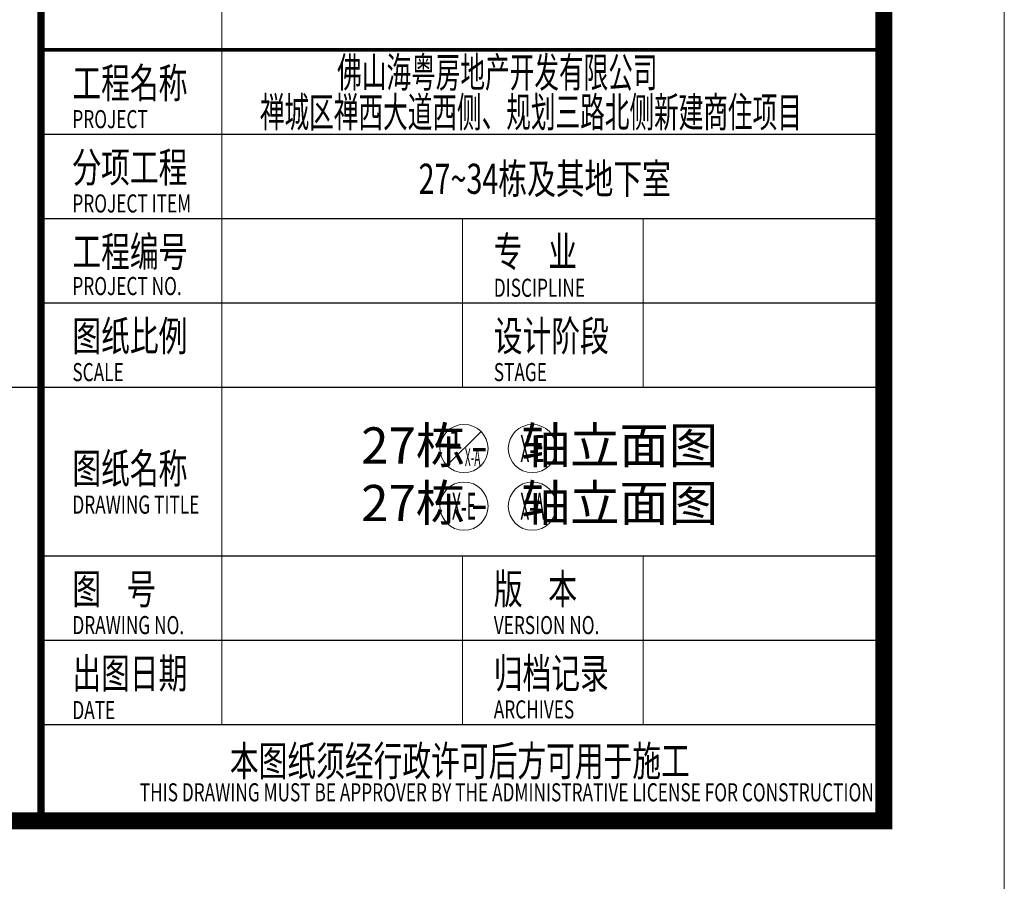
# Model space of a CAD drawing. Extents: x 1839476 to 2302261, y -293004 to 251927.
# Drawn here: x 1926499 to 1934677, y -233106 to -225954 of the extents above; entities that cross this region are included whole.
import ezdxf
from ezdxf.enums import TextEntityAlignment as Align

# ---------------------------------------------------------------- set-up
doc = ezdxf.new("R2010")
doc.units = 0
doc.header["$LTSCALE"] = 1000
doc.header["$MEASUREMENT"] = 0
doc.linetypes.add('DASH', pattern=[0.35, 0.25, -0.1])
for name, color, linetype in [('1  一期（证四图名及绿地指标）', 94, 'Continuous'), ('A-ANNO-DOTE-AXIS-TEXT', 7, 'Continuous'), ('AXIS_TEXT', 7, 'Continuous'), ('标准图签', 7, 'Continuous')]:
    doc.layers.add(name, color=color, linetype=linetype)
for name, color, linetype, lineweight in [('A-ANNO-DOTE-AXIS', 3, 'Continuous', 9), ('A-ANNO-TEXT1 @ 1', 7, 'Continuous', 15), ('A-ANNO-TTLB', 7, 'Continuous', 9), ('A-ANNO-TTLB-TEX1', 7, 'Continuous', 9)]:
    doc.layers.add(name, color=color, linetype=linetype, lineweight=lineweight)
doc.styles.add('-GBCBIGGBENOR', font='gbenor', dxfattribs={"bigfont": 'gbcbig'})
doc.styles.add('COMPLEX', font='complex')
doc.styles.add('TK', font='tssdeng.shx', dxfattribs={"width": 0.7, "bigfont": 'hztxt.shx'})
doc.styles.add('TK_HT', font='simhei.ttf', dxfattribs={"width": 0.7})
doc.styles.add('黑体', font='simhei.ttf', dxfattribs={"width": 0.8})

# ---------------------------------------------------------------- blocks, each defined once
blk = doc.blocks.new('A-A2图框$0$A-图框$0$A$C387B6420')
at = {"layer": '标准图签', "style": '黑体', "width": 0.6}
for s, p in [('佛山海粤房地产开发有限公司', (-4565.4, 6088.9)), ('禅城区禅西大道西侧、规划三路北侧新建商住项目', (-5207.9, 5758.1))]:
    blk.add_text(s, height=250, dxfattribs=at).set_placement(p)
blk = doc.blocks.new('_AXISO')
blk.add_circle((0, 0), 0.5)
at = {"layer": 'A-ANNO-DOTE-AXIS-TEXT', "style": 'COMPLEX', "width": 1.041667}
blk.add_attdef('A', text='', height=0.56, dxfattribs=at).set_placement((-0.25, -0.28), (0.25, -0.28), align=Align.FIT)
blk = doc.blocks.new('A1-H-V3')
at = {"color": 7, "lineweight": 13}
for p, q in [((776, 151), (776, 18)), ((796, 60), (796, 46)), ((811, 60), (811, 46)), ((796, 32), (796, 18)), ((811, 32), (811, 18))]:
    blk.add_line(p, q, dxfattribs=at)
at = {"color": 7, "lineweight": 30}
blk.add_line((761, 74), (831, 74), dxfattribs=at)
at = {"color": 7}
for p, q in [((761, 67), (831, 67)), ((761, 60), (831, 60)), ((761, 53), (831, 53)), ((761, 46), (831, 46)), ((761, 32), (831, 32)), ((761, 25), (831, 25)), ((761, 18), (831, 18))]:
    blk.add_line(p, q, dxfattribs=at)
at = {"layer": 'A-ANNO-TTLB', "lineweight": 13}
for p, q in [((776, 151), (776, 18)), ((796, 60), (796, 46)), ((811, 60), (811, 46)), ((796, 32), (796, 18)), ((811, 32), (811, 18))]:
    blk.add_line(p, q, dxfattribs=at)
at = {"layer": 'A-ANNO-TTLB'}
for p, q in [((761, 67), (831, 67)), ((761, 60), (831, 60)), ((761, 53), (831, 53)), ((761, 46), (831, 46)), ((761, 32), (831, 32)), ((761, 25), (831, 25)), ((761, 18), (831, 18))]:
    blk.add_line(p, q, dxfattribs=at)
at = {"layer": 'A-ANNO-TTLB', "lineweight": 13}
blk.add_lwpolyline([(0, 0), (0, 594), (841, 594), (841, 0)], close=True, dxfattribs=at)
at = {"layer": 'A-ANNO-TTLB', "lineweight": 140, "const_width": 1.4}
blk.add_lwpolyline([(25, 10), (831, 10), (831, 584), (25, 584)], close=True, dxfattribs=at)
at = {"layer": 'A-ANNO-TTLB', "lineweight": 60, "const_width": 0.6}
blk.add_lwpolyline([(761, 10), (761, 584)], dxfattribs=at)
at = {"layer": 'A-ANNO-TTLB', "lineweight": 30, "const_width": 0.3}
blk.add_lwpolyline([(761, 74), (831, 74)], dxfattribs=at)
at = {"layer": 'Defpoints', "linetype": 'DASH'}
blk.add_line((621, 46), (761, 46), dxfattribs=at)
at = {"color": 7, "width": 0.7}
for s, height, style, p in [('工程名称', 2.5, 'TK_HT', (763.6, 70)), ('PROJECT ', 1.5, 'TK', (763.6, 67.5)), ('分项工程', 2.5, 'TK_HT', (763.6, 63)), ('PROJECT ITEM', 1.5, 'TK', (763.6, 60.5)), ('工程编号', 2.5, 'TK_HT', (763.6, 56)), ('专    业', 2.5, 'TK_HT', (798.6, 56)), ('PROJECT NO.', 1.5, 'TK', (763.6, 53.645)), ('DISCIPLINE', 1.5, 'TK', (798.6, 53.5)), ('图纸比例', 2.5, 'TK_HT', (763.6, 49)), ('设计阶段', 2.5, 'TK_HT', (798.6, 49)), ('SCALE', 1.5, 'TK', (763.6, 46.5)), ('STAGE', 1.5, 'TK', (798.6, 46.5)), ('图纸名称', 2.5, 'TK_HT', (763.6, 38)), ('DRAWING TITLE', 1.5, 'TK', (763.6, 35.5)), ('图    号', 2.5, 'TK_HT', (763.6, 28)), ('版    本', 2.5, 'TK_HT', (798.6, 28)), ('DRAWING NO.', 1.5, 'TK', (763.6, 25.5)), ('VERSION NO. ', 1.5, 'TK', (798.6, 25.5)), ('出图日期', 2.5, 'TK_HT', (763.6, 21)), ('归档记录', 2.5, 'TK_HT', (798.6, 21)), ('DATE', 1.5, 'TK', (763.6, 18.443)), ('ARCHIVES', 1.5, 'TK', (798.6, 18.5)), ('THIS DRAWING MUST BE APPROVER BY THE ADMINISTRATIVE LICENSE FOR CONSTRUCTION', 1.5, 'TK', (769.197, 11.619))]:
    blk.add_text(s, height=height, dxfattribs=dict(at, style=style)).set_placement(p)
at = {"layer": 'A-ANNO-TTLB-TEX1', "width": 0.7}
for s, height, style, p in [('工程名称', 2.5, 'TK_HT', (763.6, 70)), ('PROJECT ', 1.5, 'TK', (763.6, 67.5)), ('分项工程', 2.5, 'TK_HT', (763.6, 63)), ('PROJECT ITEM', 1.5, 'TK', (763.6, 60.5)), ('工程编号', 2.5, 'TK_HT', (763.6, 56)), ('专    业', 2.5, 'TK_HT', (798.6, 56)), ('PROJECT NO.', 1.5, 'TK', (763.6, 53.645)), ('DISCIPLINE', 1.5, 'TK', (798.6, 53.5)), ('图纸比例', 2.5, 'TK_HT', (763.6, 49)), ('设计阶段', 2.5, 'TK_HT', (798.6, 49)), ('SCALE', 1.5, 'TK', (763.6, 46.5)), ('STAGE', 1.5, 'TK', (798.6, 46.5)), ('图纸名称', 2.5, 'TK_HT', (763.6, 38)), ('DRAWING TITLE', 1.5, 'TK', (763.6, 35.5)), ('图    号', 2.5, 'TK_HT', (763.6, 28)), ('版    本', 2.5, 'TK_HT', (798.6, 28)), ('DRAWING NO.', 1.5, 'TK', (763.6, 25.5)), ('VERSION NO. ', 1.5, 'TK', (798.6, 25.5)), ('出图日期', 2.5, 'TK_HT', (763.6, 21)), ('归档记录', 2.5, 'TK_HT', (798.6, 21)), ('DATE', 1.5, 'TK', (763.6, 18.443)), ('ARCHIVES', 1.5, 'TK', (798.6, 18.5))]:
    blk.add_text(s, height=height, dxfattribs=dict(at, style=style)).set_placement(p)
at = {"layer": 'A-ANNO-TTLB-TEX1', "style": 'TK_HT', "width": 0.7}
blk.add_text('本图纸须经行政许可后方可用于施工', height=2.5, dxfattribs=at).set_placement((795.781, 13.72), align=Align.CENTER)
blk = doc.blocks.new('_axist')
blk.add_line((-0.354, -0.354), (0.354, 0.354))
at = {"layer": 'A-ANNO-DOTE-AXIS-TEXT', "style": 'COMPLEX', "width": 1.041667}
for p, p2 in [((-0.343, -0.002), (-0.017, -0.002)), ((0.017, -0.362), (0.343, -0.362))]:
    blk.add_attdef('A', text='', height=0.364, dxfattribs=at).set_placement(p, p2, align=Align.FIT)

msp = doc.modelspace()

# ---------------------------------------------------------------- block references
at = {"xscale": 100, "yscale": 100, "zscale": 100}
msp.add_blockref('A1-H-V3', (1850577.1, -233604.3), dxfattribs=at)
msp.add_blockref('A-A2图框$0$A-图框$0$A$C387B6420', (1933702.1, -232604.3))
at = {"layer": 'A-ANNO-DOTE-AXIS', "xscale": 400, "yscale": 400, "zscale": 400}
msp.add_blockref('_AXISO', (1930189.6, -229514), dxfattribs=at)
at = {"layer": 'A-ANNO-DOTE-AXIS'}
ref = msp.add_blockref('_axist', (1930189.6, -229514), dxfattribs=dict(at, xscale=400, yscale=400, zscale=400))
ref.add_attrib('A', '1', dxfattribs={"layer": 'A-ANNO-DOTE-AXIS-TEXT', "height": 145.6, "style": 'COMPLEX', "width": 2.083333}).set_placement((1930052.6, -229514.8), (1930182.6, -229514.8), align=Align.FIT)
ref.add_attrib('A', 'X-A', dxfattribs={"layer": 'A-ANNO-DOTE-AXIS-TEXT', "height": 145.6, "style": 'COMPLEX', "width": 0.292969}).set_placement((1930196.6, -229658.8), (1930326.6, -229658.8), align=Align.FIT)
ref = msp.add_blockref('_AXISO', (1930757.2, -229514), dxfattribs=dict(at, xscale=400, yscale=400, zscale=400))
ref.add_attrib('A', 'X-E', dxfattribs={"layer": 'AXIS_TEXT', "height": 224, "style": 'COMPLEX', "width": 0.302419}).set_placement((1930657.2, -229626), (1930857.2, -229626), align=Align.FIT)
ref = msp.add_blockref('_AXISO', (1930189.6, -229992), dxfattribs=dict(at, xscale=400, yscale=400, zscale=400))
ref.add_attrib('A', 'X-E', dxfattribs={"layer": 'AXIS_TEXT', "height": 224, "style": 'COMPLEX', "width": 0.302419}).set_placement((1930089.6, -230104), (1930289.6, -230104), align=Align.FIT)
ref = msp.add_blockref('_AXISO', (1930757.2, -229992), dxfattribs=dict(at, xscale=400, yscale=400, zscale=400))
ref.add_attrib('A', 'X-A', dxfattribs={"layer": 'AXIS_TEXT', "height": 224, "style": 'COMPLEX', "width": 0.292969}).set_placement((1930657.2, -230104), (1930857.2, -230104), align=Align.FIT)

# ---------------------------------------------------------------- texts
at = {"layer": '1  一期（证四图名及绿地指标）', "style": '黑体', "width": 0.7}
msp.add_text('27~34栋及其地下室', height=250, dxfattribs=at).set_placement((1929812.4, -227399.5))
at = {"layer": 'A-ANNO-TEXT1 @ 1', "style": '-GBCBIGGBENOR'}
for s, p in [('27栋', (1929335.4, -229638)), ('   -   轴立面图', (1929970.7, -229638)), ('27栋', (1929335.4, -230116)), ('   -   轴立面图', (1929970.7, -230116))]:
    msp.add_text(s, height=300, dxfattribs=at).set_placement(p)

doc.saveas('drawing.dxf')
